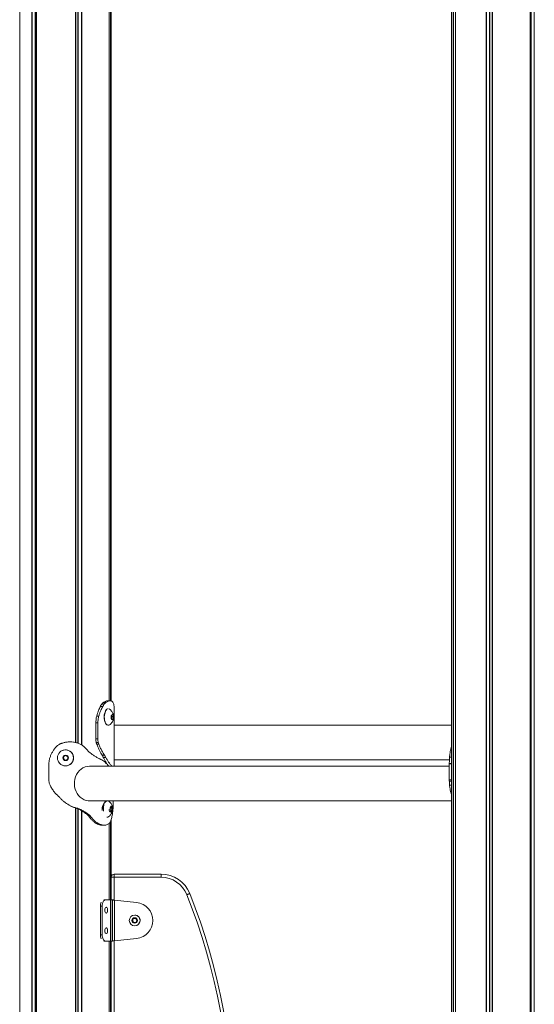
# Model space of a CAD drawing. Units: millimetres. Extents: x 344 to 6734, y -7951 to 3670.
# Drawn here: x 1895 to 2396, y 1943 to 2901 of the extents above; entities that cross this region are included whole.
import ezdxf

# ---------------------------------------------------------------- set-up
doc = ezdxf.new("R2010")
doc.units = ezdxf.units.MM
doc.header["$LTSCALE"] = 10

msp = doc.modelspace()

# ---------------------------------------------------------------- linework, layer by layer
at = {"color": 7, "linetype": 'Continuous', "lineweight": 18}
for p, q in [((1894.88, 3110.71), (1894.88, 164.71)), ((1981.88, 2238.36), (1981.88, 3110.71)), ((1983.88, 2238.21), (1983.88, 3110.71)), ((2315.05, 3110.71), (2315.05, 164.71)), ((2318.85, 3110.71), (2318.85, 164.71)), ((1975.66, 2232.81), (1973.37, 2232.81)), ((1977.07, 2235.12), (1974.69, 2235.12)), ((1978.19, 2236.25), (1975.74, 2236.25)), ((1976.88, 2236.97), (1979.41, 2236.97)), ((1983.13, 2238.36), (1980.34, 2238.36)), ((1969.81, 2223.5), (1971.86, 2223.5)), ((1984.14, 2224.01), (1983.83, 2222.41)), ((1983.88, 2221.62), (1984.46, 2220.18)), ((1985.35, 2224.68), (1984.35, 2224.38)), ((1986.18, 2222.9), (1985.54, 2224.53)), ((1985.83, 2220.58), (1986.21, 2222.51)), ((1986.91, 2214.7), (1986.91, 2228.83)), ((1970.99, 2216.81), (1968.99, 2216.81)), ((1968.99, 2201.39), (1968.99, 2216.81)), ((1970.99, 2201.39), (1970.99, 2216.81)), ((1980.89, 2214.6), (1981.1, 2214.6)), ((1984.65, 2220.02), (1985.68, 2220.33)), ((1985.17, 2220.55), (1985.47, 2220.99)), ((2315.05, 2214.71), (1986.91, 2214.71)), ((1943.45, 2198.4), (1944.19, 2198.41)), ((1943.94, 2198.41), (1943.66, 2198.41)), ((1944.19, 2198.41), (1944.21, 2198.41)), ((1968.99, 2201.39), (1970.99, 2201.39)), ((1971.23, 2197.83), (1969.22, 2197.83)), ((1971.83, 2196.18), (1969.79, 2196.18)), ((1937.52, 2183.85), (1937.45, 2183.65)), ((1937.45, 2183.84), (1937.45, 2181.76)), ((1938.25, 2184.54), (1937.54, 2182.73)), ((1937.96, 2184.37), (1937.64, 2183.8)), ((1939.44, 2185.23), (1937.65, 2184.19)), ((1940.02, 2185.12), (1938.99, 2184.96)), ((1939.37, 2190.55), (1939.37, 2190.55)), ((1939.65, 2190.63), (1939.63, 2190.63)), ((1939.65, 2185.3), (1939.64, 2185.3)), ((1941.64, 2184.19), (1939.84, 2185.23)), ((1941.46, 2184.19), (1939.89, 2185.1)), ((1941.46, 2184.19), (1941.64, 2184.19)), ((1941.66, 2183.84), (1941.84, 2183.84)), ((1941.66, 2181.76), (1941.66, 2183.84)), ((1941.84, 2181.76), (1941.84, 2183.84)), ((1977.49, 2185.34), (1975.08, 2185.34)), ((1923.32, 2176.93), (1923.32, 2177.36)), ((1923.32, 2161.44), (1923.32, 2176.93)), ((1923.32, 2161.44), (1923.32, 2176.86)), ((1937.6, 2182.33), (1938.89, 2180.7)), ((1937.65, 2181.42), (1939.44, 2180.38)), ((1939.25, 2180.49), (1939.85, 2180.39)), ((1939.26, 2180.56), (1940.44, 2180.73)), ((1939.36, 2175.05), (1939.37, 2175.05)), ((1939.64, 2180.3), (1939.65, 2180.3)), ((1939.84, 2180.38), (1941.64, 2181.42)), ((1940.29, 2180.74), (1941.46, 2181.42)), ((1941.46, 2181.42), (1941.64, 2181.42)), ((1941.66, 2181.76), (1941.84, 2181.76)), ((2312.86, 2174.71), (1962.7, 2174.71)), ((1978.75, 2183.19), (1976.26, 2183.19)), ((1986.91, 2174.71), (1986.91, 2181.01)), ((1986.91, 2181.01), (2312.95, 2181.01)), ((2315.05, 2177.36), (2312.86, 2177.36)), ((2312.86, 2176.93), (2312.86, 2177.36)), ((2312.86, 2176.86), (2312.86, 2176.93)), ((2312.86, 2161.44), (2312.86, 2176.86)), ((1923.32, 2161.44), (1923.32, 2161.44)), ((2315.05, 2161.44), (2312.86, 2161.44)), ((2312.86, 2161.44), (2315.05, 2161.44)), ((2312.86, 2161.44), (2312.86, 2161.44)), ((1939.38, 2139.15), (1939.38, 2139.15)), ((1944.19, 2136.27), (1943.89, 2136.27)), ((1962.7, 2141.01), (2315.05, 2141.01)), ((1984.47, 2135.69), (1983.46, 2135.39)), ((1985.32, 2133.92), (1984.66, 2135.55)), ((1985.84, 2141.01), (1985.84, 2138.9)), ((1950.41, 2134.02), (1949.71, 2134.02)), ((1951.76, 2133.59), (1950.98, 2133.59)), ((1962.69, 2127.05), (1961.22, 2127.05)), ((1975.19, 2132.41), (1975.24, 2131.53)), ((1983.26, 2135.03), (1982.94, 2133.42)), ((1982.99, 2132.64), (1983.57, 2131.2)), ((1984.45, 2134.22), (1983.39, 2135.18)), ((1983.76, 2131.04), (1984.8, 2131.34)), ((1984.36, 2131.28), (1984.52, 2131.46)), ((1984.63, 2131.81), (1984.57, 2133.89)), ((1984.96, 2131.59), (1985.35, 2133.52)), ((1964.19, 2125.42), (1962.63, 2125.42)), ((1976.97, 2117.36), (1974.6, 2117.36)), ((1974.78, 2117.35), (1977.18, 2117.35)), ((1981.88, 2044.71), (1981.88, 2119.01)), ((1983.88, 2044.71), (1983.88, 2122.59)), ((1986.85, 2069.71), (2032.47, 2069.71)), ((2032.47, 2069.71), (2032.48, 2069.71)), ((2032.46, 2066.71), (1986.84, 2066.71)), ((2060.32, 2050.9), (2060.3, 2050.9)), ((1976.79, 2044.71), (1978.12, 2044.71)), ((1983.14, 2044.71), (1978.12, 2044.71)), ((1983.14, 2004.71), (1983.14, 2044.71)), ((1983.14, 2044.71), (1983.63, 2044.71)), ((1983.63, 2044.71), (1983.63, 2004.71)), ((1983.63, 2044.71), (1985.1, 2044.71)), ((1985.1, 2044.71), (1985.1, 2004.71)), ((2008.66, 2042.21), (1987.08, 2044.52)), ((1987.08, 2004.89), (1987.08, 2044.52)), ((1987.08, 2044.52), (1987.09, 2044.52)), ((2008.66, 2042.21), (1987.09, 2044.52)), ((2008.66, 2042.21), (2008.66, 2042.21)), ((1975.11, 2038.71), (1973.38, 2038.71)), ((1973.38, 2038.71), (1973.38, 2010.71)), ((1975.11, 2038.71), (1975.11, 2010.71)), ((2004.5, 2024.24), (2005.23, 2026.43)), ((2006.04, 2022.52), (2004.5, 2024.24)), ((2004.51, 2024.24), (2004.5, 2024.24)), ((2004.51, 2024.24), (2004.87, 2025.34)), ((2005.28, 2023.38), (2004.51, 2024.24)), ((2004.87, 2025.34), (2005.24, 2026.43)), ((2005.23, 2026.43), (2007.5, 2026.9)), ((2005.24, 2026.43), (2005.23, 2026.43)), ((2005.24, 2026.43), (2006.37, 2026.67)), ((2006.04, 2022.52), (2005.28, 2023.38)), ((2008.3, 2022.98), (2006.04, 2022.52)), ((2006.37, 2026.67), (2007.5, 2026.9)), ((2006.78, 2029.96), (2006.77, 2029.96)), ((2007.5, 2026.9), (2009.03, 2025.17)), ((2009.03, 2025.17), (2008.3, 2022.98)), ((2006.77, 2019.46), (2006.78, 2019.46)), ((1973.38, 2010.71), (1975.11, 2010.71)), ((1978.12, 2004.71), (1976.79, 2004.71)), ((1978.12, 2004.71), (1983.14, 2004.71)), ((1981.88, 1504.71), (1981.88, 2004.71)), ((1983.63, 2004.71), (1983.14, 2004.71)), ((1985.1, 2004.71), (1983.63, 2004.71)), ((1983.88, 1504.71), (1983.88, 2004.71)), ((1987.08, 2004.89), (2008.66, 2007.21)), ((1987.08, 2004.89), (1987.09, 2004.89)), ((1987.09, 2004.89), (2008.66, 2007.21)), ((2008.66, 2007.21), (2008.66, 2007.21))]:
    msp.add_line(p, q, dxfattribs=at)
at = {"color": 8, "linetype": 'Continuous', "lineweight": 18}
for p, q in [((1906.65, 3110.71), (1906.65, 164.71)), ((1906.92, 3110.71), (1906.92, 164.71)), ((1909.96, 3110.71), (1909.96, 164.71)), ((1910.35, 3110.71), (1910.35, 164.71)), ((1911.14, 3110.71), (1911.14, 164.71)), ((1911.3, 3110.71), (1911.3, 164.71)), ((1949.12, 3110.71), (1949.12, 2197.76)), ((1949.38, 3110.71), (1949.38, 2197.7)), ((1951.43, 3110.71), (1951.43, 2197.08)), ((1951.94, 3110.71), (1951.94, 2196.89)), ((1954.93, 3110.71), (1954.93, 2195.45)), ((1955.24, 3110.71), (1955.24, 2195.28)), ((1981.86, 3110.71), (1981.86, 2238.36)), ((1983.18, 3110.71), (1983.18, 2238.35)), ((1983.32, 3110.71), (1983.32, 2238.34)), ((2316.72, 164.71), (2316.72, 3110.71)), ((2316.89, 164.71), (2316.89, 3110.71)), ((2318.9, 164.71), (2318.9, 3110.71)), ((2348.6, 164.71), (2348.6, 3110.71)), ((2348.91, 164.71), (2348.91, 3110.71)), ((2351.79, 164.71), (2351.79, 3110.71)), ((2352.31, 164.71), (2352.31, 3110.71)), ((2354.62, 164.71), (2354.62, 3110.71)), ((2354.9, 164.71), (2354.9, 3110.71)), ((2391.43, 164.71), (2391.43, 3110.71)), ((2391.57, 164.71), (2391.57, 3110.71)), ((2392, 164.71), (2392, 3110.71)), ((2392.35, 164.71), (2392.35, 3110.71)), ((2395.3, 164.71), (2395.3, 3110.71)), ((2395.55, 164.71), (2395.55, 3110.71)), ((1984.11, 2222.9), (1986.18, 2222.9)), ((1984.12, 2222.51), (1986.21, 2222.51)), ((1984.86, 2224.53), (1985.54, 2224.53)), ((1984.63, 2220.02), (1984.65, 2220.02)), ((1984.99, 2220.55), (1985.17, 2220.55)), ((1985.41, 2220.33), (1985.68, 2220.33)), ((1985.54, 2220.58), (1985.83, 2220.58)), ((2314.87, 2193.9), (2315.05, 2193.9)), ((1939.83, 2185.23), (1939.84, 2185.23)), ((2313.09, 2183.55), (2315.05, 2183.55)), ((1939.14, 2180.56), (1939.26, 2180.56)), ((1939.84, 2180.38), (1939.84, 2180.38)), ((2312.86, 2176.93), (2315.05, 2176.93)), ((2312.86, 2176.86), (2315.05, 2176.86)), ((2312.87, 2160.09), (2315.05, 2160.09)), ((2313.09, 2156.23), (2315.05, 2156.23)), ((1984.26, 2135.55), (1984.66, 2135.55)), ((1949.12, 2134.19), (1949.12, 1364.71)), ((1949.38, 2134.13), (1949.38, 1364.71)), ((1951.43, 2133.37), (1951.43, 1364.71)), ((1951.94, 2133.12), (1951.94, 1364.71)), ((1954.93, 2131.57), (1954.93, 1364.71)), ((1955.24, 2131.42), (1955.24, 1364.71)), ((1983.03, 2133.89), (1984.57, 2133.89)), ((1983.1, 2134.22), (1984.45, 2134.22)), ((1983.32, 2131.81), (1984.63, 2131.81)), ((1983.33, 2135.18), (1983.39, 2135.18)), ((1983.47, 2131.46), (1984.52, 2131.46)), ((1983.74, 2131.04), (1983.76, 2131.04)), ((1984.76, 2131.34), (1984.8, 2131.34)), ((1984.88, 2131.59), (1984.96, 2131.59)), ((1985, 2133.92), (1985.32, 2133.92)), ((1985.06, 2133.52), (1985.35, 2133.52)), ((1981.86, 2118.99), (1981.86, 2044.71)), ((1983.18, 2120.63), (1983.18, 2044.71)), ((1983.32, 2121), (1983.32, 2044.71)), ((1983.88, 2066.71), (1986.84, 2066.71)), ((1986.84, 2066.71), (1986.84, 2044.53)), ((1981.86, 2004.71), (1981.86, 1504.71)), ((1983.18, 2004.71), (1983.18, 1504.71)), ((1983.32, 2004.71), (1983.32, 1504.71)), ((1986.84, 2004.88), (1986.84, 1504.53))]:
    msp.add_line(p, q, dxfattribs=at)
at = {"color": 7, "linetype": 'Continuous', "lineweight": 18, "flags": 128}
for points in [[(1978.27, 2228.06), (1977.92, 2227.35), (1977.46, 2225.96), (1977.15, 2224.4), (1977.02, 2222.74), (1977.06, 2221.07), (1977.29, 2219.46), (1977.69, 2217.98), (1978.23, 2216.71), (1978.9, 2215.7), (1979.66, 2215), (1980.48, 2214.64), (1980.89, 2214.6)], [(1978.11, 2227.28), (1977.67, 2225.96), (1977.37, 2224.4), (1977.23, 2222.74), (1977.28, 2221.07), (1977.51, 2219.46), (1977.9, 2217.98), (1978.45, 2216.71), (1979.12, 2215.7), (1979.88, 2215), (1980.7, 2214.64), (1981.53, 2214.65), (1982.35, 2215.01), (1982.45, 2215.08)], [(1980.97, 2230.71), (1980.3, 2230.55), (1979.62, 2230.03), (1979.01, 2229.18), (1978.48, 2228.04), (1978.08, 2226.66), (1978.03, 2226.41)], [(1986.39, 2221.38), (1986.48, 2222.33), (1986.39, 2223.29), (1986.14, 2224.12), (1985.75, 2224.71), (1985.29, 2224.98), (1984.8, 2224.9), (1984.37, 2224.47), (1984.04, 2223.76), (1983.86, 2222.85), (1983.86, 2221.88), (1984.03, 2220.97), (1984.35, 2220.25), (1984.79, 2219.81), (1985.27, 2219.72), (1985.74, 2219.98), (1986.13, 2220.56), (1986.39, 2221.38)], [(1984.2, 2224.1), (1984.1, 2223.33), (1984.12, 2222.36), (1984.28, 2221.47), (1984.57, 2220.78), (1984.95, 2220.39), (1985.36, 2220.34), (1985.51, 2220.41)], [(1986.16, 2221.43), (1986.25, 2222.39), (1986.15, 2223.35), (1985.87, 2224.15), (1985.46, 2224.67), (1985.04, 2224.85)], [(1986.24, 2221.43), (1986.33, 2222.39), (1986.23, 2223.35), (1985.95, 2224.15), (1985.54, 2224.67), (1985.08, 2224.85)], [(1985.54, 2224.53), (1985.52, 2224.57), (1985.5, 2224.6), (1985.48, 2224.63), (1985.45, 2224.65), (1985.43, 2224.67), (1985.4, 2224.68), (1985.38, 2224.68), (1985.35, 2224.68)], [(1984.62, 2220.02), (1984.62, 2220.02), (1984.65, 2220.02)], [(1985.08, 2219.85), (1985.1, 2219.85), (1985.58, 2220.06), (1985.98, 2220.61), (1986.24, 2221.43)], [(1985.09, 2220.46), (1985.09, 2220.46), (1985.41, 2220.61)], [(1985.13, 2220.46), (1985.17, 2220.46), (1985.49, 2220.61)], [(1986.91, 2214.71), (1986.9, 2214.66), (1986.9, 2214.3), (1986.89, 2213.58), (1986.88, 2212.53), (1986.87, 2211.17), (1986.87, 2209.53), (1986.86, 2207.63), (1986.86, 2205.53), (1986.86, 2203.27), (1986.85, 2200.88), (1986.85, 2198.44), (1986.85, 2195.98)], [(1986.85, 2195.98), (1986.86, 2193.56), (1986.86, 2191.24), (1986.86, 2189.05), (1986.87, 2187.05), (1986.87, 2185.28), (1986.88, 2183.79), (1986.88, 2182.59), (1986.89, 2181.71), (1986.9, 2181.18), (1986.91, 2181.01)], [(1939.63, 2190.63), (1938.77, 2190.59), (1937.34, 2190.28)], [(1938.38, 2184.99), (1938.03, 2184.68), (1937.52, 2183.85)], [(1937.45, 2182.12), (1937.51, 2181.94), (1937.87, 2181.29)], [(1962.7, 2174.71), (1962.67, 2174.71), (1960.54, 2174.52), (1958.46, 2173.98), (1956.46, 2173.1), (1954.61, 2171.89), (1952.92, 2170.38), (1951.44, 2168.61), (1950.2, 2166.61), (1949.23, 2164.42), (1948.55, 2162.09), (1948.16, 2159.67), (1948.09, 2157.21), (1948.33, 2154.76), (1948.87, 2152.38), (1949.71, 2150.12), (1950.82, 2148.03), (1952.19, 2146.14), (1953.78, 2144.5), (1955.57, 2143.15), (1957.5, 2142.11), (1959.55, 2141.4), (1961.66, 2141.05), (1962.7, 2141.01)], [(1981.61, 2140.62), (1981.47, 2140.72), (1980.89, 2141.01)], [(1983.03, 2134.33), (1982.94, 2133.38), (1983.03, 2132.42), (1983.28, 2131.6), (1983.67, 2131.01), (1984.14, 2130.73), (1984.63, 2130.82), (1985.07, 2131.24), (1985.41, 2131.96), (1985.59, 2132.86), (1985.59, 2133.83), (1985.42, 2134.74), (1985.09, 2135.46), (1984.65, 2135.9), (1984.16, 2136), (1983.69, 2135.74), (1983.29, 2135.16), (1983.03, 2134.33)], [(1984.77, 2131.35), (1984.81, 2131.46), (1984.99, 2132.38), (1984.97, 2133.35), (1984.74, 2134.24), (1984.35, 2134.93), (1983.83, 2135.32), (1983.46, 2135.4)], [(1984.16, 2130.87), (1984.62, 2131.07), (1985.03, 2131.63), (1985.29, 2132.45), (1985.38, 2133.41), (1985.28, 2134.36), (1985, 2135.16), (1984.58, 2135.69), (1984.16, 2135.86)], [(1984.2, 2130.86), (1984.22, 2130.86), (1984.7, 2131.07), (1985.11, 2131.63), (1985.37, 2132.45), (1985.46, 2133.41), (1985.36, 2134.36), (1985.08, 2135.16), (1984.66, 2135.69), (1984.2, 2135.86)], [(1984.66, 2135.55), (1984.65, 2135.59), (1984.63, 2135.62), (1984.6, 2135.65), (1984.58, 2135.67), (1984.55, 2135.69), (1984.53, 2135.69), (1984.5, 2135.7), (1984.47, 2135.69)], [(1981.96, 2132.64), (1982.08, 2131.69), (1982.4, 2130.89), (1982.86, 2130.34), (1983.41, 2130.11), (1983.96, 2130.24), (1984.45, 2130.71), (1984.63, 2131.01)], [(1983.39, 2135.18), (1983.36, 2135.2), (1983.35, 2135.21)], [(1984.51, 2131.32), (1984.69, 2131.9), (1984.77, 2132.86), (1984.64, 2133.81), (1984.31, 2134.6), (1983.82, 2135.1), (1983.37, 2135.25)], [(1984.6, 2131.34), (1984.76, 2131.9), (1984.85, 2132.86), (1984.71, 2133.81), (1984.38, 2134.6), (1983.9, 2135.1), (1983.41, 2135.25)], [(1983.73, 2131.03), (1983.74, 2131.03), (1983.76, 2131.04)], [(2057.51, 2049.78), (2058.05, 2050), (2058.57, 2050.21), (2059.05, 2050.41), (2059.48, 2050.58), (2059.82, 2050.71), (2060.08, 2050.82), (2060.24, 2050.88), (2060.3, 2050.9)], [(2099.34, 1833.7), (2099.15, 1848.46), (2098.59, 1863.21), (2097.65, 1877.94), (2096.33, 1892.65), (2094.64, 1907.31), (2092.58, 1921.93), (2090.14, 1936.49), (2087.34, 1950.98), (2084.16, 1965.4), (2080.62, 1979.73), (2076.71, 1993.97), (2072.45, 2008.1), (2067.82, 2022.12), (2062.84, 2036.02), (2057.51, 2049.78)], [(2060.3, 2050.9), (2065.66, 2037.07), (2070.67, 2023.1), (2075.32, 2009.01), (2079.61, 1994.8), (2083.53, 1980.49), (2087.09, 1966.08), (2090.28, 1951.59), (2093.1, 1937.02), (2095.55, 1922.39), (2097.62, 1907.69), (2099.32, 1892.95), (2100.65, 1878.17), (2101.59, 1863.36), (2102.16, 1848.54), (2102.35, 1833.7)], [(2102.37, 1833.7), (2102.18, 1848.54), (2101.61, 1863.36), (2100.66, 1878.17), (2099.34, 1892.95), (2097.64, 1907.69), (2095.57, 1922.39), (2093.12, 1937.02), (2090.3, 1951.59), (2087.11, 1966.08), (2083.55, 1980.49), (2079.62, 1994.8), (2075.34, 2009.01), (2070.69, 2023.1), (2065.68, 2037.07), (2060.32, 2050.9)], [(1978.12, 2044.71), (1977.53, 2044.59), (1976.97, 2044.25), (1976.45, 2043.7), (1975.99, 2042.95), (1975.62, 2042.04), (1975.34, 2041), (1975.17, 2039.88), (1975.11, 2038.71)], [(1977.6, 2034.71), (1977.69, 2033.7), (1977.96, 2032.82), (1978.38, 2032.2), (1978.87, 2031.92), (1979.39, 2032.01), (1979.85, 2032.47), (1980.2, 2033.23), (1980.39, 2034.19), (1980.39, 2035.22), (1980.2, 2036.18), (1979.85, 2036.94), (1979.39, 2037.4), (1978.87, 2037.49), (1978.38, 2037.21), (1977.96, 2036.59), (1977.69, 2035.72), (1977.6, 2034.71)], [(1977.6, 2014.71), (1977.69, 2013.7), (1977.96, 2012.82), (1978.38, 2012.2), (1978.87, 2011.92), (1979.39, 2012.01), (1979.85, 2012.47), (1980.2, 2013.23), (1980.39, 2014.19), (1980.39, 2015.22), (1980.2, 2016.18), (1979.85, 2016.94), (1979.39, 2017.4), (1978.87, 2017.49), (1978.38, 2017.21), (1977.96, 2016.59), (1977.69, 2015.72), (1977.6, 2014.71)], [(1975.11, 2010.71), (1975.17, 2009.54), (1975.34, 2008.41), (1975.62, 2007.37), (1975.99, 2006.46), (1976.45, 2005.72), (1976.97, 2005.16), (1977.53, 2004.82), (1978.12, 2004.71)]]:
    msp.add_lwpolyline(points, dxfattribs=at)
at = {"color": 7, "linetype": 'Continuous', "lineweight": 18}
for centre, radius in [((1939.38, 2182.8), 7.75), ((1939.66, 2182.8), 2.64), ((1939.65, 2182.8), 2.5), ((2006.77, 2024.71), 5.25), ((2006.77, 2024.71), 2.62)]:
    msp.add_circle(centre, radius, dxfattribs=at)
for centre, radius, start, end in [((1985.42, 2225.36), 7.66, 145.65955, 165.93165), ((1985.5, 2222.65), 0.727, 348.43714, 20.11198), ((1984.46, 2221.45), 1.7, 289.82868, 359.37599), ((1985.07, 2220.6), 0.118, 276.6991, 332.3943), ((1985.53, 2220.59), 0.306, 299.00409, 356.55205), ((1939.37, 2182.81), 7.74, 90.04188, 180.06044), ((1939.64, 2182.88), 7.75, 293.55651, 106.86687), ((1937.85, 2183.84), 0.4, 120.051, 180.00165), ((1939.97, 2182.88), 2.5, 158.48948, 226.70749), ((1939.64, 2184.88), 0.398, 59.89233, 120.10767), ((1939.64, 2182.8), 2.5, 270.07288, 89.92712), ((1941.26, 2183.84), 0.398, 359.86707, 60.11442), ((1941.44, 2183.84), 0.398, 359.86707, 60.11442), ((1924.2, 2176.89), 0.88, 177.29523, 181.93829), ((1939.37, 2182.79), 7.74, 179.94024, 269.9592), ((1937.85, 2181.76), 0.4, 179.97759, 240.00391), ((1937.91, 2182.58), 0.399, 158.36419, 218.50477), ((1939.2, 2180.93), 0.383, 261.18388, 278.81612), ((1939.64, 2180.72), 0.397, 239.86263, 300.13737), ((1941.26, 2181.76), 0.401, 300.16255, 334.84461), ((1941.44, 2181.76), 0.399, 300.06744, 0.10364), ((1941.25, 2181.76), 0.408, 342.40121, 0.00655), ((1984.17, 2133.38), 9.03, 133.95383, 186.13462), ((1991.05, 2133.36), 14.95, 169.01978, 182.24064), ((1991.2, 2133.36), 14.89, 168.9693, 189.62844), ((1982.46, 2135.74), 6.11, 120.44293, 175.62363), ((1982.68, 2135.75), 6.1, 120.43492, 175.63984), ((1984.09, 2133.9), 0.48, 358.2289, 42.1532), ((1984.1, 2131.77), 0.526, 322.607, 3.8815), ((1984.66, 2131.61), 0.304, 298.51367, 356.52262), ((1984.63, 2133.67), 0.728, 348.45131, 20.09268), ((1979.55, 2128.11), 3.11, 272.03707, 309.98759), ((1986.85, 2066.71), 3, 89.98668, 171.25346), ((2216.31, 2067.51), 229.47, 179.45244, 180.20148), ((2300.87, 2067.4), 268.42, 179.50678, 180.14714), ((2032.47, 2039.71), 30, 21.91313, 90.0004), ((2032.48, 2039.71), 30, 21.9135, 90.00003), ((2032.46, 2039.71), 27, 21.91291, 90.00022), ((1983.42, 2038.86), 10.05, 158.70398, 180.89927), ((2006.78, 2024.71), 17.6, 276.13214, 83.86786), ((2006.78, 2024.71), 17.6, 276.13036, 83.86964), ((2006.77, 2024.71), 2, 161.59315, 221.596), ((2006.77, 2024.71), 2, 101.58925, 161.56894), ((2006.77, 2024.71), 2, 221.57122, 279.56396), ((2006.77, 2024.71), 2, 45.51304, 101.57136), ((2006.78, 2024.71), 5.25, 341.58624, 89.99682), ((2006.78, 2024.71), 5.25, 270.00311, 341.58142), ((2006.77, 2024.71), 2, 283.61704, 337.16054), ((2006.77, 2024.71), 2, 346.00307, 37.67415), ((1983.42, 2010.55), 10.05, 179.10012, 201.29601)]:
    msp.add_arc(centre, radius, start, end, dxfattribs=at)
for points, knots in [([(1969.81, 2223.5), (1970.07, 2224.43), (1970.58, 2226.31), (1971.74, 2229.49), (1972.75, 2231.55), (1973.37, 2232.81)], [0, 0, 0, 0, 0.2809814, 0.5620233, 1, 1, 1, 1]), ([(1971.86, 2223.5), (1972.14, 2224.44), (1972.68, 2226.32), (1973.93, 2229.5), (1975, 2231.55), (1975.66, 2232.81)], [0, 0, 0, 0, 0.279209, 0.558405, 1, 1, 1, 1]), ([(1974.69, 2235.12), (1974.44, 2234.71), (1973.99, 2233.96), (1973.56, 2233.16), (1973.37, 2232.81)], [0, 0, 0, 0, 0.559879, 1, 1, 1, 1]), ([(1974.69, 2235.12), (1974.79, 2235.21), (1974.99, 2235.38), (1975.35, 2235.74), (1975.59, 2236.05), (1975.74, 2236.25)], [0, 0, 0, 0, 0.263952, 0.527826, 1, 1, 1, 1]), ([(1977.07, 2235.12), (1976.8, 2234.71), (1976.32, 2233.96), (1975.86, 2233.16), (1975.66, 2232.81)], [0, 0, 0, 0, 0.560043, 1, 1, 1, 1]), ([(1976.88, 2236.97), (1976.78, 2236.92), (1976.58, 2236.83), (1976.19, 2236.6), (1975.92, 2236.39), (1975.74, 2236.25)], [0, 0, 0, 0, 0.266883, 0.533766, 1, 1, 1, 1]), ([(1980.35, 2238.34), (1979.97, 2238.31), (1979.28, 2238.26), (1978.09, 2237.77), (1977.29, 2237.24), (1976.88, 2236.97)], [0, 0, 0, 0, 0.361562, 0.67815, 1, 1, 1, 1]), ([(1977.07, 2235.12), (1977.17, 2235.2), (1977.37, 2235.36), (1977.76, 2235.72), (1978.02, 2236.04), (1978.19, 2236.25)], [0, 0, 0, 0, 0.251794, 0.503433, 1, 1, 1, 1]), ([(1979.41, 2236.97), (1979.3, 2236.93), (1979.1, 2236.84), (1978.69, 2236.62), (1978.39, 2236.4), (1978.19, 2236.25)], [0, 0, 0, 0, 0.251955, 0.503727, 1, 1, 1, 1]), ([(1983.24, 2238.36), (1982.83, 2238.33), (1982.07, 2238.28), (1980.76, 2237.8), (1979.86, 2237.25), (1979.41, 2236.97)], [0, 0, 0, 0, 0.358144, 0.676415, 1, 1, 1, 1]), ([(1983.24, 2238.36), (1983.61, 2238.3), (1984.37, 2238.2), (1985.24, 2237.54), (1985.93, 2236.5), (1986.43, 2235), (1986.77, 2232.99), (1986.84, 2231.2), (1986.88, 2230.29)], [0, 0, 0, 0, 0.155111, 0.313541, 0.468641, 0.627032, 0.810826, 1, 1, 1, 1]), ([(1968.99, 2216.81), (1969.02, 2217.82), (1969.07, 2219.45), (1969.4, 2221.68), (1969.67, 2222.89), (1969.81, 2223.5)], [0, 0, 0, 0, 0.442191, 0.7199173, 1, 1, 1, 1]), ([(1971.86, 2223.5), (1971.62, 2222.43), (1971.25, 2220.81), (1971.02, 2218.55), (1971, 2217.39), (1970.99, 2216.81)], [0, 0, 0, 0, 0.492051, 0.745009, 1, 1, 1, 1]), ([(1985.9, 2225.23), (1985.81, 2225.5), (1985.57, 2226.22), (1984.93, 2227.35), (1983.98, 2228.6), (1982.96, 2229.64), (1982.19, 2230.16), (1981.89, 2230.36)], [0, 0, 0, 0, 0.130556, 0.348898, 0.586991, 0.837385, 1, 1, 1, 1]), ([(1982.49, 2215.15), (1982.74, 2215.33), (1983.42, 2215.82), (1984.32, 2216.78), (1985.18, 2217.95), (1985.82, 2219.15), (1986.19, 2220.16), (1986.39, 2220.99), (1986.51, 2221.82), (1986.53, 2222.92), (1986.34, 2224.12), (1986.04, 2224.88), (1985.9, 2225.22)], [0, 0, 0, 0, 0.082093, 0.214861, 0.340743, 0.459172, 0.569866, 0.62364, 0.685085, 0.78586, 0.903794, 1, 1, 1, 1]), ([(1986.88, 2230.29), (1986.89, 2230.14), (1986.89, 2229.84), (1986.9, 2229.34), (1986.91, 2229.02), (1986.91, 2228.83)], [0, 0, 0, 0, 0.283657, 0.567364, 1, 1, 1, 1]), ([(1930.69, 2193.9), (1929.41, 2192.37), (1927.47, 2190.04), (1925.55, 2186.45), (1924.81, 2184.52), (1924.43, 2183.55)], [0, 0, 0, 0, 0.491483, 0.744294, 1, 1, 1, 1]), ([(1930.69, 2193.9), (1930.86, 2194.07), (1931.19, 2194.41), (1931.91, 2195.02), (1932.49, 2195.41), (1932.89, 2195.66)], [0, 0, 0, 0, 0.252797, 0.505672, 1, 1, 1, 1]), ([(1932.89, 2195.66), (1932.97, 2195.71), (1933.13, 2195.81), (1933.45, 2196.01), (1933.68, 2196.18), (1933.84, 2196.3)], [0, 0, 0, 0, 0.250425, 0.501266, 1, 1, 1, 1]), ([(1933.84, 2196.3), (1934.01, 2196.37), (1934.36, 2196.53), (1935.08, 2196.79), (1935.63, 2196.93), (1936, 2197.02)], [0, 0, 0, 0, 0.251781, 0.503635, 1, 1, 1, 1]), ([(1936, 2197.02), (1936.97, 2197.33), (1938.66, 2197.87), (1941.17, 2198.29), (1942.69, 2198.36), (1943.45, 2198.4)], [0, 0, 0, 0, 0.399763, 0.698131, 1, 1, 1, 1]), ([(1939.42, 2197.95), (1939.99, 2198.07), (1941.23, 2198.31), (1942.5, 2198.37), (1943.19, 2198.4)], [0, 0, 0, 0, 0.453151, 1, 1, 1, 1]), ([(1944.21, 2198.41), (1945.23, 2198.35), (1947.29, 2198.25), (1950.27, 2197.58), (1953.12, 2196.53), (1955.86, 2195.02), (1958.5, 2193.01), (1959.98, 2191.24), (1960.74, 2190.34)], [0, 0, 0, 0, 0.1563, 0.316041, 0.47235, 0.632032, 0.813419, 1, 1, 1, 1]), ([(1969.22, 2197.83), (1969.17, 2198.33), (1969.07, 2199.16), (1969, 2200.35), (1969, 2201.05), (1968.99, 2201.39)], [0, 0, 0, 0, 0.419364, 0.709312, 1, 1, 1, 1]), ([(1969.79, 2196.18), (1969.73, 2196.32), (1969.62, 2196.59), (1969.42, 2197.13), (1969.3, 2197.55), (1969.22, 2197.83)], [0, 0, 0, 0, 0.254394, 0.508781, 1, 1, 1, 1]), ([(1975.08, 2185.34), (1974.22, 2186.79), (1972.82, 2189.15), (1971.05, 2192.87), (1970.21, 2195.07), (1969.79, 2196.18)], [0, 0, 0, 0, 0.4465307, 0.7218967, 1, 1, 1, 1]), ([(1970.99, 2201.39), (1970.99, 2200.89), (1971.01, 2200.04), (1971.1, 2198.85), (1971.19, 2198.17), (1971.23, 2197.83)], [0, 0, 0, 0, 0.423419, 0.711338, 1, 1, 1, 1]), ([(1971.83, 2196.18), (1971.78, 2196.31), (1971.66, 2196.58), (1971.45, 2197.12), (1971.32, 2197.55), (1971.23, 2197.83)], [0, 0, 0, 0, 0.251348, 0.502623, 1, 1, 1, 1]), ([(1977.49, 2185.34), (1976.58, 2186.76), (1975.11, 2189.08), (1973.21, 2192.8), (1972.3, 2195.05), (1971.83, 2196.18)], [0, 0, 0, 0, 0.4402972, 0.7186402, 1, 1, 1, 1]), ([(2314.87, 2193.9), (2314.45, 2192.37), (2313.83, 2190.04), (2313.35, 2186.45), (2313.18, 2184.52), (2313.09, 2183.55)], [0, 0, 0, 0, 0.491464, 0.744282, 1, 1, 1, 1]), ([(2314.87, 2193.9), (2314.93, 2194.08), (2314.99, 2194.26), (2315.05, 2194.41), (2315.05, 2194.41)], [0, 0, 0, 0, 0.985898, 1, 1, 1, 1]), ([(1924.43, 2183.55), (1924.14, 2182.55), (1923.69, 2181.05), (1923.4, 2178.97), (1923.34, 2177.9), (1923.32, 2177.36)], [0, 0, 0, 0, 0.493166, 0.745736, 1, 1, 1, 1]), ([(1960.74, 2190.34), (1960.85, 2190.19), (1961.09, 2189.89), (1961.59, 2189.33), (1962, 2188.96), (1962.27, 2188.71)], [0, 0, 0, 0, 0.2520101, 0.5040535, 1, 1, 1, 1]), ([(1962.27, 2188.71), (1963.72, 2187.56), (1966.05, 2185.71), (1969.26, 2183.62), (1970.98, 2182.66), (1971.83, 2182.18)], [0, 0, 0, 0, 0.4491509, 0.723334, 1, 1, 1, 1]), ([(1976.26, 2183.19), (1976.06, 2183.6), (1975.69, 2184.34), (1975.27, 2185.03), (1975.08, 2185.34)], [0, 0, 0, 0, 0.559957, 1, 1, 1, 1]), ([(1978.75, 2183.19), (1978.53, 2183.6), (1978.13, 2184.35), (1977.68, 2185.04), (1977.49, 2185.34)], [0, 0, 0, 0, 0.560003, 1, 1, 1, 1]), ([(2313.09, 2183.55), (2313.03, 2182.55), (2312.93, 2181.05), (2312.88, 2178.97), (2312.87, 2177.9), (2312.86, 2177.36)], [0, 0, 0, 0, 0.493151, 0.745725, 1, 1, 1, 1]), ([(2313.23, 2184.94), (2313.17, 2184.74), (2312.98, 2184.14), (2312.88, 2183.08), (2312.96, 2182.24), (2313, 2181.82)], [0, 0, 0, 0, 0.199806, 0.60529, 1, 1, 1, 1]), ([(1971.83, 2182.18), (1971.92, 2182.13), (1972.08, 2182.05), (1972.42, 2181.89), (1972.67, 2181.8), (1972.84, 2181.74)], [0, 0, 0, 0, 0.2506129, 0.5012964, 1, 1, 1, 1]), ([(1972.84, 2181.74), (1973.52, 2181.47), (1974.89, 2180.94), (1977.03, 2179.59), (1978.98, 2177.7), (1980.33, 2175.94), (1980.83, 2174.88), (1980.91, 2174.71)], [0, 0, 0, 0, 0.1984629, 0.3994325, 0.7033339, 0.9520937, 1, 1, 1, 1]), ([(1981.68, 2174.71), (1981.63, 2174.76), (1981.3, 2175.12), (1980.4, 2176.25), (1979.08, 2178.12), (1977.6, 2180.53), (1976.71, 2182.3), (1976.26, 2183.19)], [0, 0, 0, 0, 0.037798, 0.23911, 0.526297, 0.761122, 1, 1, 1, 1]), ([(1984.53, 2174.71), (1984.49, 2174.75), (1984.17, 2175.07), (1983.25, 2176.15), (1981.85, 2177.99), (1980.23, 2180.44), (1979.24, 2182.27), (1978.75, 2183.19)], [0, 0, 0, 0, 0.027362, 0.221484, 0.51508, 0.755333, 1, 1, 1, 1]), ([(1923.36, 2160.09), (1923.35, 2160.35), (1923.32, 2160.79), (1923.32, 2161.24), (1923.32, 2161.44)], [0, 0, 0, 0, 0.559998, 1, 1, 1, 1]), ([(1924.4, 2156.23), (1924.2, 2156.69), (1923.83, 2157.53), (1923.49, 2158.84), (1923.41, 2159.67), (1923.36, 2160.09)], [0, 0, 0, 0, 0.375749, 0.68524, 1, 1, 1, 1]), ([(1932.65, 2145.39), (1931.22, 2146.81), (1928.88, 2149.13), (1926.22, 2152.85), (1925.01, 2155.1), (1924.4, 2156.23)], [0, 0, 0, 0, 0.440278, 0.718619, 1, 1, 1, 1]), ([(2312.87, 2160.09), (2312.87, 2160.35), (2312.86, 2160.79), (2312.86, 2161.24), (2312.86, 2161.44)], [0, 0, 0, 0, 0.5600073, 1, 1, 1, 1]), ([(2313.09, 2156.23), (2313.04, 2156.69), (2312.96, 2157.53), (2312.9, 2158.84), (2312.88, 2159.67), (2312.87, 2160.09)], [0, 0, 0, 0, 0.375758, 0.685243, 1, 1, 1, 1]), ([(2315.05, 2147.04), (2314.73, 2147.93), (2314.1, 2149.73), (2313.51, 2152.86), (2313.23, 2155.1), (2313.09, 2156.23)], [0, 0, 0, 0, 0.329511, 0.662959, 1, 1, 1, 1]), ([(1932.65, 2145.39), (1933.07, 2145), (1933.81, 2144.31), (1934.51, 2143.56), (1934.81, 2143.24)], [0, 0, 0, 0, 0.560029, 1, 1, 1, 1]), ([(1934.81, 2143.24), (1935.52, 2142.51), (1936.93, 2141.06), (1939.98, 2138.58), (1942.53, 2137.18), (1944.19, 2136.27)], [0, 0, 0, 0, 0.25858, 0.517168, 1, 1, 1, 1]), ([(1949.71, 2134.02), (1948.73, 2134.32), (1947.25, 2134.76), (1945.31, 2135.57), (1944.36, 2136.04), (1943.89, 2136.27)], [0, 0, 0, 0, 0.495777, 0.747356, 1, 1, 1, 1]), ([(1950.41, 2134.02), (1949.36, 2134.32), (1947.79, 2134.76), (1945.72, 2135.56), (1944.7, 2136.04), (1944.19, 2136.27)], [0, 0, 0, 0, 0.49608, 0.747603, 1, 1, 1, 1]), ([(1983.86, 2128.39), (1984.04, 2128.62), (1984.48, 2129.22), (1985, 2130.26), (1985.43, 2131.46), (1985.65, 2132.65), (1985.67, 2133.91), (1985.45, 2135.23), (1984.96, 2136.59), (1984.23, 2137.93), (1983.24, 2139.19), (1982.35, 2140.09), (1981.76, 2140.49), (1981.62, 2140.58)], [0, 0, 0, 0, 0.062697, 0.159999, 0.251116, 0.337215, 0.419504, 0.516673, 0.623043, 0.731496, 0.846206, 0.965669, 1, 1, 1, 1]), ([(1985.58, 2132.22), (1985.65, 2133.29), (1985.77, 2134.91), (1985.83, 2137.17), (1985.84, 2138.32), (1985.84, 2138.9)], [0, 0, 0, 0, 0.492032, 0.745016, 1, 1, 1, 1]), ([(1950.98, 2133.59), (1950.87, 2133.63), (1950.65, 2133.72), (1950.23, 2133.88), (1949.92, 2133.97), (1949.71, 2134.02)], [0, 0, 0, 0, 0.265825, 0.531743, 1, 1, 1, 1]), ([(1951.76, 2133.59), (1951.65, 2133.63), (1951.43, 2133.72), (1950.98, 2133.87), (1950.64, 2133.96), (1950.41, 2134.02)], [0, 0, 0, 0, 0.25061, 0.501479, 1, 1, 1, 1]), ([(1961.22, 2127.05), (1959.78, 2128.24), (1957.52, 2130.1), (1954, 2132.18), (1951.99, 2133.12), (1950.98, 2133.59)], [0, 0, 0, 0, 0.46716, 0.73237, 1, 1, 1, 1]), ([(1962.69, 2127.05), (1961.21, 2128.2), (1958.82, 2130.05), (1955.07, 2132.14), (1952.87, 2133.1), (1951.76, 2133.59)], [0, 0, 0, 0, 0.449147, 0.723314, 1, 1, 1, 1]), ([(1962.63, 2125.42), (1962.52, 2125.58), (1962.3, 2125.89), (1961.84, 2126.45), (1961.47, 2126.81), (1961.22, 2127.05)], [0, 0, 0, 0, 0.260753, 0.521327, 1, 1, 1, 1]), ([(1964.19, 2125.42), (1964.08, 2125.57), (1963.85, 2125.88), (1963.37, 2126.44), (1962.96, 2126.81), (1962.69, 2127.05)], [0, 0, 0, 0, 0.251886, 0.503985, 1, 1, 1, 1]), ([(1981.57, 2125.75), (1981.95, 2126.08), (1982.7, 2126.75), (1983.46, 2127.66), (1983.78, 2128.24), (1983.86, 2128.39)], [0, 0, 0, 0, 0.432775, 0.858213, 1, 1, 1, 1]), ([(1985.58, 2132.22), (1985.49, 2131.28), (1985.31, 2129.4), (1984.84, 2126.21), (1984.31, 2124.16), (1983.99, 2122.91)], [0, 0, 0, 0, 0.279203, 0.558419, 1, 1, 1, 1]), ([(1974.6, 2117.36), (1973.97, 2117.41), (1972.69, 2117.53), (1970.63, 2118.27), (1968.53, 2119.42), (1966.45, 2120.99), (1964.42, 2122.97), (1963.23, 2124.6), (1962.63, 2125.42)], [0, 0, 0, 0, 0.161644, 0.32761, 0.489215, 0.654758, 0.825315, 1, 1, 1, 1]), ([(1976.97, 2117.36), (1976.34, 2117.41), (1975.05, 2117.52), (1972.98, 2118.18), (1970.85, 2119.21), (1968.63, 2120.71), (1966.32, 2122.72), (1964.91, 2124.52), (1964.19, 2125.42)], [0, 0, 0, 0, 0.15511, 0.313525, 0.468623, 0.627004, 0.810831, 1, 1, 1, 1]), ([(1976.97, 2117.36), (1977.57, 2117.38), (1978.7, 2117.43), (1980.19, 2117.91), (1981.01, 2118.46), (1981.43, 2118.74)], [0, 0, 0, 0, 0.358119, 0.676475, 1, 1, 1, 1]), ([(1981.43, 2118.74), (1981.52, 2118.79), (1981.69, 2118.87), (1982.02, 2119.1), (1982.25, 2119.32), (1982.4, 2119.47)], [0, 0, 0, 0, 0.251788, 0.503465, 1, 1, 1, 1]), ([(1983.17, 2120.59), (1983.1, 2120.51), (1982.97, 2120.35), (1982.71, 2119.99), (1982.52, 2119.68), (1982.4, 2119.47)], [0, 0, 0, 0, 0.251598, 0.503378, 1, 1, 1, 1]), ([(1983.17, 2120.59), (1983.33, 2121.01), (1983.63, 2121.75), (1983.88, 2122.55), (1983.99, 2122.91)], [0, 0, 0, 0, 0.560017, 1, 1, 1, 1]), ([(1987.08, 2044.52), (1986.85, 2044.54), (1986.38, 2044.57), (1985.76, 2044.62), (1985.29, 2044.66), (1985.17, 2044.69), (1985.1, 2044.71)], [0, 0, 0, 0, 0.250137, 0.500097, 0.749972, 1, 1, 1, 1]), ([(1985.1, 2004.71), (1985.17, 2004.72), (1985.29, 2004.75), (1985.76, 2004.8), (1986.38, 2004.84), (1986.85, 2004.88), (1987.08, 2004.89)], [0, 0, 0, 0, 0.2500279, 0.4999059, 0.7498627, 1, 1, 1, 1])]:
    msp.add_open_spline(points, degree=3, knots=knots, dxfattribs=at)

doc.saveas('drawing.dxf')
